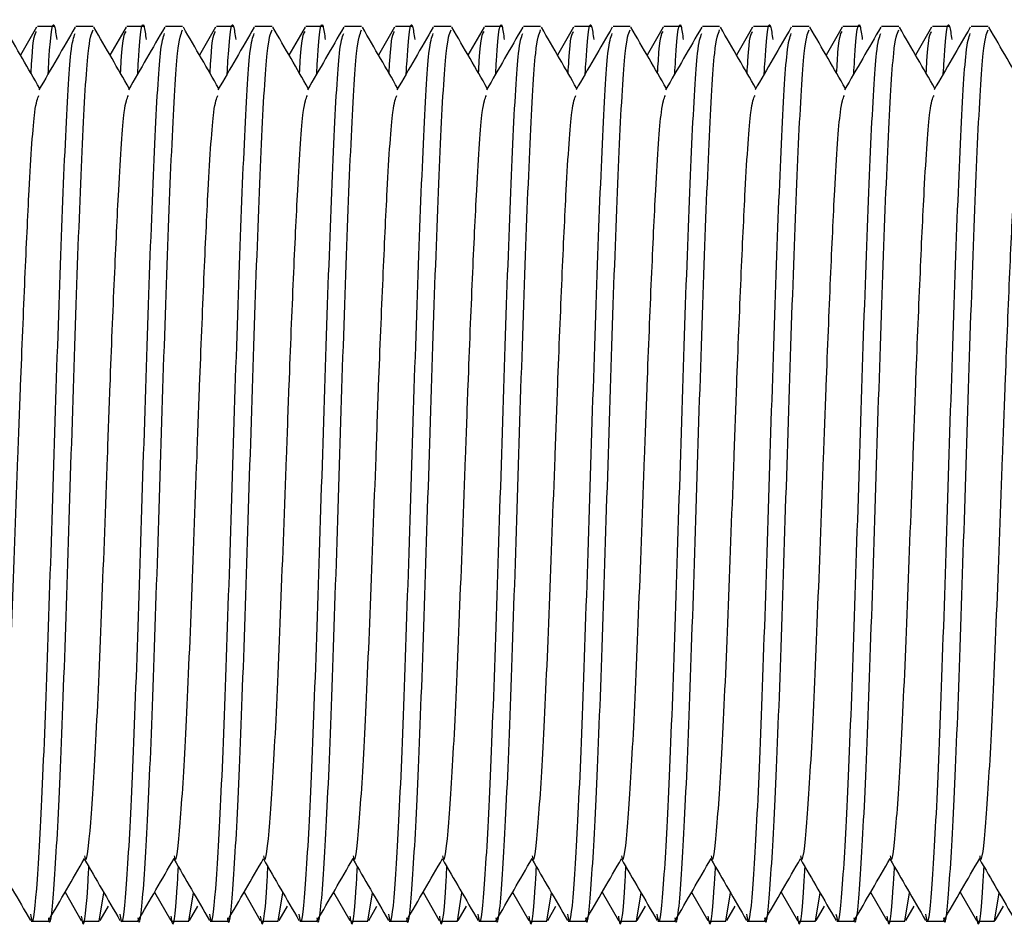
# Model space of a CAD drawing. Units: millimetres. Extents: x 15 to 415, y 5 to 292.
# Drawn here: x 125 to 125, y 117 to 117 of the extents above; entities that cross this region are included whole.
import ezdxf

# ---------------------------------------------------------------- set-up
doc = ezdxf.new("R2010")
doc.units = ezdxf.units.MM

msp = doc.modelspace()

# ---------------------------------------------------------------- linework, layer by layer
at = {"color": 7, "linetype": 'Continuous', "lineweight": 25}
for p, q in [((124.99809, 116.90196), (124.9951, 116.89678)), ((125.00145, 116.9021), (124.99825, 116.9021)), ((125.00862, 116.9021), (125.00543, 116.9021)), ((125.01476, 116.90196), (125.01177, 116.89678)), ((125.01811, 116.9021), (125.01492, 116.9021)), ((125.02529, 116.9021), (125.02209, 116.9021)), ((125.03143, 116.90196), (125.02843, 116.89678)), ((125.03478, 116.9021), (125.03159, 116.9021)), ((125.04196, 116.9021), (125.03876, 116.9021)), ((125.04809, 116.90196), (125.0451, 116.89678)), ((125.05145, 116.9021), (125.04825, 116.9021)), ((125.05862, 116.9021), (125.05543, 116.9021)), ((125.06476, 116.90196), (125.06177, 116.89678)), ((125.06811, 116.9021), (125.06492, 116.9021)), ((125.07529, 116.9021), (125.07209, 116.9021)), ((125.08143, 116.90196), (125.07843, 116.89678)), ((125.08478, 116.9021), (125.08159, 116.9021)), ((125.09196, 116.9021), (125.08876, 116.9021)), ((125.09809, 116.90196), (125.0951, 116.89678)), ((125.10145, 116.9021), (125.09825, 116.9021)), ((125.10862, 116.9021), (125.10543, 116.9021)), ((125.11476, 116.90196), (125.11177, 116.89678)), ((125.11811, 116.9021), (125.11492, 116.9021)), ((125.12529, 116.9021), (125.12209, 116.9021)), ((125.13143, 116.90196), (125.12843, 116.89678)), ((125.13478, 116.9021), (125.13159, 116.9021)), ((125.14196, 116.9021), (125.13876, 116.9021)), ((125.14809, 116.90196), (125.1451, 116.89678)), ((125.15145, 116.9021), (125.14825, 116.9021)), ((125.15862, 116.9021), (125.15543, 116.9021)), ((125.16476, 116.90196), (125.16177, 116.89678)), ((125.16811, 116.9021), (125.16492, 116.9021)), ((125.17529, 116.9021), (125.17209, 116.9021)), ((125.0034, 116.74081), (125.00643, 116.73557)), ((125.00978, 116.73545), (125.01065, 116.7407)), ((125.02007, 116.74081), (125.02309, 116.73557)), ((125.02645, 116.73545), (125.02731, 116.7407)), ((125.03673, 116.74081), (125.03976, 116.73557)), ((125.04311, 116.73545), (125.04398, 116.7407)), ((125.0534, 116.74081), (125.05643, 116.73557)), ((125.05978, 116.73545), (125.06065, 116.7407)), ((125.07007, 116.74081), (125.07309, 116.73557)), ((125.07645, 116.73545), (125.07731, 116.7407)), ((125.08673, 116.74081), (125.08976, 116.73557)), ((125.09311, 116.73545), (125.09398, 116.7407)), ((125.1034, 116.74081), (125.10643, 116.73557)), ((125.10978, 116.73545), (125.11065, 116.7407)), ((125.12007, 116.74081), (125.12309, 116.73557)), ((125.12645, 116.73545), (125.12731, 116.7407)), ((125.13673, 116.74081), (125.13976, 116.73557)), ((125.14311, 116.73545), (125.14398, 116.7407)), ((125.1534, 116.74081), (125.15643, 116.73557)), ((125.15978, 116.73545), (125.16065, 116.7407)), ((125.17007, 116.74081), (125.17309, 116.73557)), ((125.17645, 116.73545), (125.17731, 116.7407)), ((125.00994, 116.73557), (125.01148, 116.73823)), ((125.0266, 116.73557), (125.02815, 116.73823)), ((125.04327, 116.73557), (125.04481, 116.73823)), ((125.05994, 116.73557), (125.06148, 116.73823)), ((125.0766, 116.73557), (125.07815, 116.73823)), ((125.09327, 116.73557), (125.09481, 116.73823)), ((125.10994, 116.73557), (125.11148, 116.73823)), ((125.1266, 116.73557), (125.12815, 116.73823)), ((125.14327, 116.73557), (125.14481, 116.73823)), ((125.15994, 116.73557), (125.16148, 116.73823)), ((125.1766, 116.73557), (125.17815, 116.73823)), ((124.99709, 116.73543), (125.00029, 116.73543)), ((125.00659, 116.73543), (125.00978, 116.73543)), ((125.01376, 116.73543), (125.01696, 116.73543)), ((125.02325, 116.73543), (125.02645, 116.73543)), ((125.03043, 116.73543), (125.03362, 116.73543)), ((125.03992, 116.73543), (125.04311, 116.73543)), ((125.04709, 116.73543), (125.05029, 116.73543)), ((125.05659, 116.73543), (125.05978, 116.73543)), ((125.06376, 116.73543), (125.06696, 116.73543)), ((125.07325, 116.73543), (125.07645, 116.73543)), ((125.08043, 116.73543), (125.08362, 116.73543)), ((125.08992, 116.73543), (125.09311, 116.73543)), ((125.09709, 116.73543), (125.10029, 116.73543)), ((125.10659, 116.73543), (125.10978, 116.73543)), ((125.11376, 116.73543), (125.11696, 116.73543)), ((125.12325, 116.73543), (125.12645, 116.73543)), ((125.13043, 116.73543), (125.13362, 116.73543)), ((125.13992, 116.73543), (125.14311, 116.73543)), ((125.14709, 116.73543), (125.15029, 116.73543)), ((125.15659, 116.73543), (125.15978, 116.73543)), ((125.16376, 116.73543), (125.16696, 116.73543)), ((125.17325, 116.73543), (125.17645, 116.73543))]:
    msp.add_line(p, q, dxfattribs=at)
for points, knots in [([(125.00026, 116.89328), (125.00031, 116.89412), (125.0007, 116.90116), (125.00123, 116.90413), (125.00171, 116.90064), (125.00185, 116.89966)], [0, 0, 0, 0, 0.088878, 0.746375, 1, 1, 1, 1]), ([(125.01693, 116.89328), (125.01698, 116.89412), (125.01737, 116.90116), (125.0179, 116.90413), (125.01838, 116.90064), (125.01851, 116.89966)], [0, 0, 0, 0, 0.0888781, 0.7463749, 1, 1, 1, 1]), ([(125.0336, 116.89328), (125.03364, 116.89412), (125.03404, 116.90116), (125.03457, 116.90413), (125.03505, 116.90064), (125.03518, 116.89966)], [0, 0, 0, 0, 0.088878, 0.746375, 1, 1, 1, 1]), ([(125.05026, 116.89328), (125.05031, 116.89412), (125.0507, 116.90116), (125.05123, 116.90413), (125.05171, 116.90064), (125.05185, 116.89966)], [0, 0, 0, 0, 0.088878, 0.746375, 1, 1, 1, 1]), ([(125.06693, 116.89328), (125.06698, 116.89412), (125.06737, 116.90116), (125.0679, 116.90413), (125.06838, 116.90064), (125.06851, 116.89966)], [0, 0, 0, 0, 0.088878, 0.746375, 1, 1, 1, 1]), ([(125.0836, 116.89328), (125.08364, 116.89412), (125.08404, 116.90116), (125.08457, 116.90413), (125.08505, 116.90064), (125.08518, 116.89966)], [0, 0, 0, 0, 0.088878, 0.746375, 1, 1, 1, 1]), ([(125.10026, 116.89328), (125.10031, 116.89412), (125.1007, 116.90116), (125.10123, 116.90413), (125.10171, 116.90064), (125.10185, 116.89966)], [0, 0, 0, 0, 0.0888781, 0.7463749, 1, 1, 1, 1]), ([(125.11693, 116.89328), (125.11698, 116.89412), (125.11737, 116.90116), (125.1179, 116.90413), (125.11838, 116.90064), (125.11851, 116.89966)], [0, 0, 0, 0, 0.0888781, 0.7463749, 1, 1, 1, 1]), ([(125.1336, 116.89328), (125.13364, 116.89412), (125.13404, 116.90116), (125.13457, 116.90413), (125.13505, 116.90064), (125.13518, 116.89966)], [0, 0, 0, 0, 0.088878, 0.746375, 1, 1, 1, 1]), ([(125.15026, 116.89328), (125.15031, 116.89412), (125.1507, 116.90116), (125.15123, 116.90413), (125.15171, 116.90064), (125.15185, 116.89966)], [0, 0, 0, 0, 0.088878, 0.746375, 1, 1, 1, 1]), ([(125.16693, 116.89328), (125.16698, 116.89412), (125.16737, 116.90116), (125.1679, 116.90413), (125.16838, 116.90064), (125.16851, 116.89966)], [0, 0, 0, 0, 0.088878, 0.746375, 1, 1, 1, 1]), ([(124.99869, 116.89057), (124.99762, 116.89242), (124.99542, 116.89622), (124.99323, 116.90003), (124.9921, 116.90197)], [0, 0, 0, 0, 0.48758, 1, 1, 1, 1]), ([(124.99695, 116.73674), (124.99704, 116.73624), (124.99747, 116.73371), (124.99825, 116.74191), (124.99929, 116.76083), (125.00033, 116.78957), (125.00138, 116.82246), (125.00242, 116.85498), (125.00346, 116.88154), (125.00441, 116.89856), (125.00502, 116.90012), (125.00528, 116.90079)], [0, 0, 0, 0, 0.031092, 0.156092, 0.281092, 0.406092, 0.531092, 0.656092, 0.781092, 0.906092, 1, 1, 1, 1]), ([(124.99707, 116.89337), (124.99712, 116.89419), (124.99746, 116.90036), (124.9978, 116.90079), (124.9981, 116.90115)], [0, 0, 0, 0, 0.132667, 1, 1, 1, 1]), ([(125.0053, 116.90198), (125.00417, 116.90004), (125.00192, 116.89614), (124.99966, 116.89225), (124.99854, 116.8903)], [0, 0, 0, 0, 0.500045, 1, 1, 1, 1]), ([(125.00029, 116.73606), (125.00033, 116.73585), (125.00071, 116.73381), (125.00145, 116.74208), (125.00249, 116.76078), (125.00353, 116.78958), (125.00457, 116.82247), (125.00561, 116.85496), (125.00665, 116.88161), (125.00766, 116.89919), (125.00831, 116.90074), (125.00862, 116.90148)], [0, 0, 0, 0, 0.013766, 0.138766, 0.263766, 0.388766, 0.513766, 0.638766, 0.763766, 0.888766, 1, 1, 1, 1]), ([(125.01536, 116.89057), (125.01429, 116.89242), (125.01209, 116.89622), (125.00989, 116.90003), (125.00877, 116.90197)], [0, 0, 0, 0, 0.48758, 1, 1, 1, 1]), ([(125.01362, 116.73674), (125.0137, 116.73624), (125.01414, 116.73371), (125.01492, 116.74191), (125.01596, 116.76083), (125.017, 116.78957), (125.01804, 116.82246), (125.01908, 116.85498), (125.02013, 116.88154), (125.02108, 116.89856), (125.02169, 116.90012), (125.02195, 116.90079)], [0, 0, 0, 0, 0.031092, 0.156092, 0.281092, 0.406092, 0.531092, 0.656092, 0.781092, 0.906092, 1, 1, 1, 1]), ([(125.01374, 116.89337), (125.01378, 116.89419), (125.01413, 116.90036), (125.01447, 116.90079), (125.01476, 116.90115)], [0, 0, 0, 0, 0.132667, 1, 1, 1, 1]), ([(125.02196, 116.90198), (125.02084, 116.90004), (125.01858, 116.89614), (125.01633, 116.89225), (125.0152, 116.8903)], [0, 0, 0, 0, 0.5000455, 1, 1, 1, 1]), ([(125.01696, 116.73606), (125.01699, 116.73585), (125.01738, 116.73381), (125.01811, 116.74208), (125.01915, 116.76078), (125.0202, 116.78958), (125.02124, 116.82247), (125.02228, 116.85496), (125.02332, 116.88161), (125.02432, 116.89919), (125.02498, 116.90074), (125.02529, 116.90148)], [0, 0, 0, 0, 0.0137662, 0.1387662, 0.2637662, 0.3887662, 0.5137662, 0.6387662, 0.7637662, 0.8887662, 1, 1, 1, 1]), ([(125.03203, 116.89057), (125.03096, 116.89242), (125.02876, 116.89622), (125.02656, 116.90003), (125.02543, 116.90197)], [0, 0, 0, 0, 0.48758, 1, 1, 1, 1]), ([(125.03028, 116.73674), (125.03037, 116.73624), (125.0308, 116.73371), (125.03158, 116.74191), (125.03263, 116.76083), (125.03367, 116.78957), (125.03471, 116.82246), (125.03575, 116.85498), (125.03679, 116.88154), (125.03775, 116.89856), (125.03836, 116.90012), (125.03862, 116.90079)], [0, 0, 0, 0, 0.031092, 0.156092, 0.281092, 0.406092, 0.531092, 0.656092, 0.781092, 0.906092, 1, 1, 1, 1]), ([(125.03041, 116.89337), (125.03045, 116.89419), (125.03079, 116.90036), (125.03113, 116.90079), (125.03143, 116.90115)], [0, 0, 0, 0, 0.132667, 1, 1, 1, 1]), ([(125.03863, 116.90198), (125.0375, 116.90004), (125.03525, 116.89614), (125.033, 116.89225), (125.03187, 116.8903)], [0, 0, 0, 0, 0.500045, 1, 1, 1, 1]), ([(125.03362, 116.73606), (125.03366, 116.73585), (125.03405, 116.73381), (125.03478, 116.74208), (125.03582, 116.76078), (125.03686, 116.78958), (125.0379, 116.82247), (125.03895, 116.85496), (125.03999, 116.88161), (125.04099, 116.89919), (125.04165, 116.90074), (125.04196, 116.90148)], [0, 0, 0, 0, 0.013766, 0.138766, 0.263766, 0.388766, 0.513766, 0.638766, 0.763766, 0.888766, 1, 1, 1, 1]), ([(125.04869, 116.89057), (125.04762, 116.89242), (125.04542, 116.89622), (125.04323, 116.90003), (125.0421, 116.90197)], [0, 0, 0, 0, 0.48758, 1, 1, 1, 1]), ([(125.04695, 116.73674), (125.04704, 116.73624), (125.04747, 116.73371), (125.04825, 116.74191), (125.04929, 116.76083), (125.05033, 116.78957), (125.05138, 116.82246), (125.05242, 116.85498), (125.05346, 116.88154), (125.05441, 116.89856), (125.05502, 116.90012), (125.05528, 116.90079)], [0, 0, 0, 0, 0.031092, 0.156092, 0.281092, 0.406092, 0.531092, 0.656092, 0.781092, 0.906092, 1, 1, 1, 1]), ([(125.04707, 116.89337), (125.04712, 116.89419), (125.04746, 116.90036), (125.0478, 116.90079), (125.0481, 116.90115)], [0, 0, 0, 0, 0.132667, 1, 1, 1, 1]), ([(125.0553, 116.90198), (125.05417, 116.90004), (125.05192, 116.89614), (125.04966, 116.89225), (125.04854, 116.8903)], [0, 0, 0, 0, 0.500045, 1, 1, 1, 1]), ([(125.05029, 116.73606), (125.05033, 116.73585), (125.05071, 116.73381), (125.05145, 116.74208), (125.05249, 116.76078), (125.05353, 116.78958), (125.05457, 116.82247), (125.05561, 116.85496), (125.05665, 116.88161), (125.05766, 116.89919), (125.05831, 116.90074), (125.05862, 116.90148)], [0, 0, 0, 0, 0.013766, 0.138766, 0.263766, 0.388766, 0.513766, 0.638766, 0.763766, 0.888766, 1, 1, 1, 1]), ([(125.06536, 116.89057), (125.06429, 116.89242), (125.06209, 116.89622), (125.05989, 116.90003), (125.05877, 116.90197)], [0, 0, 0, 0, 0.48758, 1, 1, 1, 1]), ([(125.06362, 116.73674), (125.0637, 116.73624), (125.06414, 116.73371), (125.06492, 116.74191), (125.06596, 116.76083), (125.067, 116.78957), (125.06804, 116.82246), (125.06908, 116.85498), (125.07013, 116.88154), (125.07108, 116.89856), (125.07169, 116.90012), (125.07195, 116.90079)], [0, 0, 0, 0, 0.031092, 0.156092, 0.281092, 0.406092, 0.531092, 0.656092, 0.781092, 0.906092, 1, 1, 1, 1]), ([(125.06374, 116.89337), (125.06378, 116.89419), (125.06413, 116.90036), (125.06447, 116.90079), (125.06476, 116.90115)], [0, 0, 0, 0, 0.132667, 1, 1, 1, 1]), ([(125.07196, 116.90198), (125.07084, 116.90004), (125.06858, 116.89614), (125.06633, 116.89225), (125.0652, 116.8903)], [0, 0, 0, 0, 0.500045, 1, 1, 1, 1]), ([(125.06696, 116.73606), (125.06699, 116.73585), (125.06738, 116.73381), (125.06811, 116.74208), (125.06915, 116.76078), (125.0702, 116.78958), (125.07124, 116.82247), (125.07228, 116.85496), (125.07332, 116.88161), (125.07432, 116.89919), (125.07498, 116.90074), (125.07529, 116.90148)], [0, 0, 0, 0, 0.013766, 0.138766, 0.263766, 0.388766, 0.513766, 0.638766, 0.763766, 0.888766, 1, 1, 1, 1]), ([(125.08203, 116.89057), (125.08096, 116.89242), (125.07876, 116.89622), (125.07656, 116.90003), (125.07543, 116.90197)], [0, 0, 0, 0, 0.48758, 1, 1, 1, 1]), ([(125.08028, 116.73674), (125.08037, 116.73624), (125.0808, 116.73371), (125.08158, 116.74191), (125.08263, 116.76083), (125.08367, 116.78957), (125.08471, 116.82246), (125.08575, 116.85498), (125.08679, 116.88154), (125.08775, 116.89856), (125.08836, 116.90012), (125.08862, 116.90079)], [0, 0, 0, 0, 0.031092, 0.156092, 0.281092, 0.406092, 0.531092, 0.656092, 0.781092, 0.906092, 1, 1, 1, 1]), ([(125.08041, 116.89337), (125.08045, 116.89419), (125.08079, 116.90036), (125.08113, 116.90079), (125.08143, 116.90115)], [0, 0, 0, 0, 0.132667, 1, 1, 1, 1]), ([(125.08863, 116.90198), (125.0875, 116.90004), (125.08525, 116.89614), (125.083, 116.89225), (125.08187, 116.8903)], [0, 0, 0, 0, 0.500045, 1, 1, 1, 1]), ([(125.08362, 116.73606), (125.08366, 116.73585), (125.08405, 116.73381), (125.08478, 116.74208), (125.08582, 116.76078), (125.08686, 116.78958), (125.0879, 116.82247), (125.08895, 116.85496), (125.08999, 116.88161), (125.09099, 116.89919), (125.09165, 116.90074), (125.09196, 116.90148)], [0, 0, 0, 0, 0.013766, 0.138766, 0.263766, 0.388766, 0.513766, 0.638766, 0.763766, 0.888766, 1, 1, 1, 1]), ([(125.09869, 116.89057), (125.09762, 116.89242), (125.09542, 116.89622), (125.09323, 116.90003), (125.0921, 116.90197)], [0, 0, 0, 0, 0.48758, 1, 1, 1, 1]), ([(125.09695, 116.73674), (125.09704, 116.73624), (125.09747, 116.73371), (125.09825, 116.74191), (125.09929, 116.76083), (125.10033, 116.78957), (125.10138, 116.82246), (125.10242, 116.85498), (125.10346, 116.88154), (125.10441, 116.89856), (125.10502, 116.90012), (125.10528, 116.90079)], [0, 0, 0, 0, 0.031092, 0.156092, 0.281092, 0.406092, 0.531092, 0.656092, 0.781092, 0.906092, 1, 1, 1, 1]), ([(125.09707, 116.89337), (125.09712, 116.89419), (125.09746, 116.90036), (125.0978, 116.90079), (125.0981, 116.90115)], [0, 0, 0, 0, 0.132667, 1, 1, 1, 1]), ([(125.1053, 116.90198), (125.10417, 116.90004), (125.10192, 116.89614), (125.09966, 116.89225), (125.09854, 116.8903)], [0, 0, 0, 0, 0.500045, 1, 1, 1, 1]), ([(125.10029, 116.73606), (125.10033, 116.73585), (125.10071, 116.73381), (125.10145, 116.74208), (125.10249, 116.76078), (125.10353, 116.78958), (125.10457, 116.82247), (125.10561, 116.85496), (125.10665, 116.88161), (125.10766, 116.89919), (125.10831, 116.90074), (125.10862, 116.90148)], [0, 0, 0, 0, 0.013766, 0.138766, 0.263766, 0.388766, 0.513766, 0.638766, 0.763766, 0.888766, 1, 1, 1, 1]), ([(125.11536, 116.89057), (125.11429, 116.89242), (125.11209, 116.89622), (125.10989, 116.90003), (125.10877, 116.90197)], [0, 0, 0, 0, 0.48758, 1, 1, 1, 1]), ([(125.11362, 116.73674), (125.1137, 116.73624), (125.11414, 116.73371), (125.11492, 116.74191), (125.11596, 116.76083), (125.117, 116.78957), (125.11804, 116.82246), (125.11908, 116.85498), (125.12013, 116.88154), (125.12108, 116.89856), (125.12169, 116.90012), (125.12195, 116.90079)], [0, 0, 0, 0, 0.031092, 0.156092, 0.281092, 0.406092, 0.531092, 0.656092, 0.781092, 0.906092, 1, 1, 1, 1]), ([(125.11374, 116.89337), (125.11378, 116.89419), (125.11413, 116.90036), (125.11447, 116.90079), (125.11476, 116.90115)], [0, 0, 0, 0, 0.132667, 1, 1, 1, 1]), ([(125.12196, 116.90198), (125.12084, 116.90004), (125.11858, 116.89614), (125.11633, 116.89225), (125.1152, 116.8903)], [0, 0, 0, 0, 0.500045, 1, 1, 1, 1]), ([(125.11696, 116.73606), (125.11699, 116.73585), (125.11738, 116.73381), (125.11811, 116.74208), (125.11915, 116.76078), (125.1202, 116.78958), (125.12124, 116.82247), (125.12228, 116.85496), (125.12332, 116.88161), (125.12432, 116.89919), (125.12498, 116.90074), (125.12529, 116.90148)], [0, 0, 0, 0, 0.013766, 0.138766, 0.263766, 0.388766, 0.513766, 0.638766, 0.763766, 0.888766, 1, 1, 1, 1]), ([(125.13203, 116.89057), (125.13096, 116.89242), (125.12876, 116.89622), (125.12656, 116.90003), (125.12543, 116.90197)], [0, 0, 0, 0, 0.48758, 1, 1, 1, 1]), ([(125.13028, 116.73674), (125.13037, 116.73624), (125.1308, 116.73371), (125.13158, 116.74191), (125.13263, 116.76083), (125.13367, 116.78957), (125.13471, 116.82246), (125.13575, 116.85498), (125.13679, 116.88154), (125.13775, 116.89856), (125.13836, 116.90012), (125.13862, 116.90079)], [0, 0, 0, 0, 0.031092, 0.156092, 0.281092, 0.406092, 0.531092, 0.656092, 0.781092, 0.906092, 1, 1, 1, 1]), ([(125.13041, 116.89337), (125.13045, 116.89419), (125.13079, 116.90036), (125.13113, 116.90079), (125.13143, 116.90115)], [0, 0, 0, 0, 0.132667, 1, 1, 1, 1]), ([(125.13863, 116.90198), (125.1375, 116.90004), (125.13525, 116.89614), (125.133, 116.89225), (125.13187, 116.8903)], [0, 0, 0, 0, 0.500045, 1, 1, 1, 1]), ([(125.13362, 116.73606), (125.13366, 116.73585), (125.13405, 116.73381), (125.13478, 116.74208), (125.13582, 116.76078), (125.13686, 116.78958), (125.1379, 116.82247), (125.13895, 116.85496), (125.13999, 116.88161), (125.14099, 116.89919), (125.14165, 116.90074), (125.14196, 116.90148)], [0, 0, 0, 0, 0.013766, 0.138766, 0.263766, 0.388766, 0.513766, 0.638766, 0.763766, 0.888766, 1, 1, 1, 1]), ([(125.14869, 116.89057), (125.14762, 116.89242), (125.14542, 116.89622), (125.14323, 116.90003), (125.1421, 116.90197)], [0, 0, 0, 0, 0.48758, 1, 1, 1, 1]), ([(125.14695, 116.73674), (125.14704, 116.73624), (125.14747, 116.73371), (125.14825, 116.74191), (125.14929, 116.76083), (125.15033, 116.78957), (125.15138, 116.82246), (125.15242, 116.85498), (125.15346, 116.88154), (125.15441, 116.89856), (125.15502, 116.90012), (125.15528, 116.90079)], [0, 0, 0, 0, 0.031092, 0.156092, 0.281092, 0.406092, 0.531092, 0.656092, 0.781092, 0.906092, 1, 1, 1, 1]), ([(125.14707, 116.89337), (125.14712, 116.89419), (125.14746, 116.90036), (125.1478, 116.90079), (125.1481, 116.90115)], [0, 0, 0, 0, 0.132667, 1, 1, 1, 1]), ([(125.1553, 116.90198), (125.15417, 116.90004), (125.15192, 116.89614), (125.14966, 116.89225), (125.14854, 116.8903)], [0, 0, 0, 0, 0.500045, 1, 1, 1, 1]), ([(125.15029, 116.73606), (125.15033, 116.73585), (125.15071, 116.73381), (125.15145, 116.74208), (125.15249, 116.76078), (125.15353, 116.78958), (125.15457, 116.82247), (125.15561, 116.85496), (125.15665, 116.88161), (125.15766, 116.89919), (125.15831, 116.90074), (125.15862, 116.90148)], [0, 0, 0, 0, 0.013766, 0.138766, 0.263766, 0.388766, 0.513766, 0.638766, 0.763766, 0.888766, 1, 1, 1, 1]), ([(125.16536, 116.89057), (125.16429, 116.89242), (125.16209, 116.89622), (125.15989, 116.90003), (125.15877, 116.90197)], [0, 0, 0, 0, 0.48758, 1, 1, 1, 1]), ([(125.16362, 116.73674), (125.1637, 116.73624), (125.16414, 116.73371), (125.16492, 116.74191), (125.16596, 116.76083), (125.167, 116.78957), (125.16804, 116.82246), (125.16908, 116.85498), (125.17013, 116.88154), (125.17108, 116.89856), (125.17169, 116.90012), (125.17195, 116.90079)], [0, 0, 0, 0, 0.031092, 0.156092, 0.281092, 0.406092, 0.531092, 0.656092, 0.781092, 0.906092, 1, 1, 1, 1]), ([(125.16374, 116.89337), (125.16378, 116.89419), (125.16413, 116.90036), (125.16447, 116.90079), (125.16476, 116.90115)], [0, 0, 0, 0, 0.132667, 1, 1, 1, 1]), ([(125.17196, 116.90198), (125.17084, 116.90004), (125.16858, 116.89614), (125.16633, 116.89225), (125.1652, 116.8903)], [0, 0, 0, 0, 0.500045, 1, 1, 1, 1]), ([(125.16696, 116.73606), (125.16699, 116.73585), (125.16738, 116.73381), (125.16811, 116.74208), (125.16915, 116.76078), (125.1702, 116.78958), (125.17124, 116.82247), (125.17228, 116.85496), (125.17332, 116.88161), (125.17432, 116.89919), (125.17498, 116.90074), (125.17529, 116.90148)], [0, 0, 0, 0, 0.013766, 0.138766, 0.263766, 0.388766, 0.513766, 0.638766, 0.763766, 0.888766, 1, 1, 1, 1]), ([(125.18203, 116.89057), (125.18096, 116.89242), (125.17876, 116.89622), (125.17656, 116.90003), (125.17543, 116.90197)], [0, 0, 0, 0, 0.4875796, 1, 1, 1, 1]), ([(124.99037, 116.74757), (124.99041, 116.74742), (124.99079, 116.74571), (124.99151, 116.75284), (124.99256, 116.7689), (124.99359, 116.79365), (124.99447, 116.81709), (124.99522, 116.83793), (124.99595, 116.85563), (124.9968, 116.87398), (124.99768, 116.88735), (124.99828, 116.88869), (124.99853, 116.88926)], [0, 0, 0, 0, 0.01217, 0.139702, 0.267235, 0.394767, 0.522299, 0.583338, 0.681454, 0.778192, 0.905724, 1, 1, 1, 1]), ([(125.00704, 116.74757), (125.00707, 116.74742), (125.00745, 116.74571), (125.00818, 116.75284), (125.00922, 116.7689), (125.01026, 116.79365), (125.01114, 116.81709), (125.01188, 116.83793), (125.01261, 116.85563), (125.01347, 116.87398), (125.01434, 116.88735), (125.01495, 116.88869), (125.0152, 116.88926)], [0, 0, 0, 0, 0.01217, 0.139702, 0.267235, 0.394767, 0.522299, 0.583338, 0.681454, 0.778192, 0.905724, 1, 1, 1, 1]), ([(125.02371, 116.74757), (125.02374, 116.74742), (125.02412, 116.74571), (125.02485, 116.75284), (125.02589, 116.7689), (125.02693, 116.79365), (125.0278, 116.81709), (125.02855, 116.83793), (125.02928, 116.85563), (125.03013, 116.87398), (125.03101, 116.88735), (125.03161, 116.88869), (125.03187, 116.88926)], [0, 0, 0, 0, 0.01217, 0.139702, 0.267235, 0.394767, 0.522299, 0.583338, 0.681454, 0.778192, 0.905724, 1, 1, 1, 1]), ([(125.04037, 116.74757), (125.04041, 116.74742), (125.04079, 116.74571), (125.04151, 116.75284), (125.04256, 116.7689), (125.04359, 116.79365), (125.04447, 116.81709), (125.04522, 116.83793), (125.04595, 116.85563), (125.0468, 116.87398), (125.04768, 116.88735), (125.04828, 116.88869), (125.04853, 116.88926)], [0, 0, 0, 0, 0.01217, 0.139702, 0.267235, 0.394767, 0.522299, 0.583338, 0.681454, 0.778192, 0.905724, 1, 1, 1, 1]), ([(125.05704, 116.74757), (125.05707, 116.74742), (125.05745, 116.74571), (125.05818, 116.75284), (125.05922, 116.7689), (125.06026, 116.79365), (125.06114, 116.81709), (125.06188, 116.83793), (125.06261, 116.85563), (125.06347, 116.87398), (125.06434, 116.88735), (125.06495, 116.88869), (125.0652, 116.88926)], [0, 0, 0, 0, 0.01217, 0.139702, 0.267235, 0.394767, 0.522299, 0.583338, 0.681454, 0.778192, 0.905724, 1, 1, 1, 1]), ([(125.07371, 116.74757), (125.07374, 116.74742), (125.07412, 116.74571), (125.07485, 116.75284), (125.07589, 116.7689), (125.07693, 116.79365), (125.0778, 116.81709), (125.07855, 116.83793), (125.07928, 116.85563), (125.08013, 116.87398), (125.08101, 116.88735), (125.08161, 116.88869), (125.08187, 116.88926)], [0, 0, 0, 0, 0.01217, 0.139702, 0.267235, 0.394767, 0.522299, 0.583338, 0.681454, 0.778192, 0.905724, 1, 1, 1, 1]), ([(125.09037, 116.74757), (125.09041, 116.74742), (125.09079, 116.74571), (125.09151, 116.75284), (125.09256, 116.7689), (125.09359, 116.79365), (125.09447, 116.81709), (125.09522, 116.83793), (125.09595, 116.85563), (125.0968, 116.87398), (125.09768, 116.88735), (125.09828, 116.88869), (125.09853, 116.88926)], [0, 0, 0, 0, 0.01217, 0.139702, 0.267235, 0.394767, 0.522299, 0.583338, 0.681454, 0.778192, 0.905724, 1, 1, 1, 1]), ([(125.10704, 116.74757), (125.10707, 116.74742), (125.10745, 116.74571), (125.10818, 116.75284), (125.10922, 116.7689), (125.11026, 116.79365), (125.11114, 116.81709), (125.11188, 116.83793), (125.11261, 116.85563), (125.11347, 116.87398), (125.11434, 116.88735), (125.11495, 116.88869), (125.1152, 116.88926)], [0, 0, 0, 0, 0.01217, 0.139702, 0.267235, 0.394767, 0.522299, 0.583338, 0.681454, 0.778192, 0.905724, 1, 1, 1, 1]), ([(125.12371, 116.74757), (125.12374, 116.74742), (125.12412, 116.74571), (125.12485, 116.75284), (125.12589, 116.7689), (125.12693, 116.79365), (125.1278, 116.81709), (125.12855, 116.83793), (125.12928, 116.85563), (125.13013, 116.87398), (125.13101, 116.88735), (125.13161, 116.88869), (125.13187, 116.88926)], [0, 0, 0, 0, 0.0121701, 0.1397024, 0.2672348, 0.3947671, 0.5222995, 0.5833375, 0.6814536, 0.7781916, 0.9057239, 1, 1, 1, 1]), ([(125.14037, 116.74757), (125.14041, 116.74742), (125.14079, 116.74571), (125.14151, 116.75284), (125.14256, 116.7689), (125.14359, 116.79365), (125.14447, 116.81709), (125.14522, 116.83793), (125.14595, 116.85563), (125.1468, 116.87398), (125.14768, 116.88735), (125.14828, 116.88869), (125.14853, 116.88926)], [0, 0, 0, 0, 0.01217, 0.139702, 0.267235, 0.394767, 0.522299, 0.583338, 0.681454, 0.778192, 0.905724, 1, 1, 1, 1]), ([(125.15704, 116.74757), (125.15707, 116.74742), (125.15745, 116.74571), (125.15818, 116.75284), (125.15922, 116.7689), (125.16026, 116.79365), (125.16114, 116.81709), (125.16188, 116.83793), (125.16261, 116.85563), (125.16347, 116.87398), (125.16434, 116.88735), (125.16495, 116.88869), (125.1652, 116.88926)], [0, 0, 0, 0, 0.01217, 0.139702, 0.267235, 0.394767, 0.522299, 0.583338, 0.681454, 0.778192, 0.905724, 1, 1, 1, 1]), ([(125.17371, 116.74757), (125.17374, 116.74742), (125.17412, 116.74571), (125.17485, 116.75284), (125.17589, 116.7689), (125.17693, 116.79365), (125.1778, 116.81709), (125.17855, 116.83793), (125.17928, 116.85563), (125.18013, 116.87398), (125.18101, 116.88735), (125.18161, 116.88869), (125.18187, 116.88926)], [0, 0, 0, 0, 0.01217, 0.139702, 0.267235, 0.394767, 0.522299, 0.583338, 0.681454, 0.778192, 0.905724, 1, 1, 1, 1]), ([(124.99033, 116.74702), (124.99141, 116.74514), (124.99362, 116.74132), (124.99584, 116.7375), (124.99696, 116.73555)], [0, 0, 0, 0, 0.490667, 1, 1, 1, 1]), ([(125.00029, 116.73543), (125.00142, 116.73738), (125.00367, 116.74127), (125.00592, 116.74516), (125.00704, 116.7471)], [0, 0, 0, 0, 0.500013, 1, 1, 1, 1]), ([(125.00699, 116.74702), (125.00808, 116.74514), (125.01029, 116.74132), (125.0125, 116.7375), (125.01363, 116.73555)], [0, 0, 0, 0, 0.490667, 1, 1, 1, 1]), ([(125.01696, 116.73543), (125.01808, 116.73738), (125.02033, 116.74127), (125.02258, 116.74516), (125.02371, 116.7471)], [0, 0, 0, 0, 0.500013, 1, 1, 1, 1]), ([(125.02366, 116.74702), (125.02475, 116.74514), (125.02696, 116.74132), (125.02917, 116.7375), (125.0303, 116.73555)], [0, 0, 0, 0, 0.490667, 1, 1, 1, 1]), ([(125.03363, 116.73543), (125.03475, 116.73738), (125.037, 116.74127), (125.03925, 116.74516), (125.04037, 116.7471)], [0, 0, 0, 0, 0.500013, 1, 1, 1, 1]), ([(125.04033, 116.74702), (125.04141, 116.74514), (125.04362, 116.74132), (125.04584, 116.7375), (125.04696, 116.73555)], [0, 0, 0, 0, 0.490667, 1, 1, 1, 1]), ([(125.05029, 116.73543), (125.05142, 116.73738), (125.05367, 116.74127), (125.05592, 116.74516), (125.05704, 116.7471)], [0, 0, 0, 0, 0.500013, 1, 1, 1, 1]), ([(125.05699, 116.74702), (125.05808, 116.74514), (125.06029, 116.74132), (125.0625, 116.7375), (125.06363, 116.73555)], [0, 0, 0, 0, 0.490667, 1, 1, 1, 1]), ([(125.06696, 116.73543), (125.06808, 116.73738), (125.07033, 116.74127), (125.07258, 116.74516), (125.07371, 116.7471)], [0, 0, 0, 0, 0.500013, 1, 1, 1, 1]), ([(125.07366, 116.74702), (125.07475, 116.74514), (125.07696, 116.74132), (125.07917, 116.7375), (125.0803, 116.73555)], [0, 0, 0, 0, 0.490667, 1, 1, 1, 1]), ([(125.08363, 116.73543), (125.08475, 116.73738), (125.087, 116.74127), (125.08925, 116.74516), (125.09037, 116.7471)], [0, 0, 0, 0, 0.5000134, 1, 1, 1, 1]), ([(125.09033, 116.74702), (125.09141, 116.74514), (125.09362, 116.74132), (125.09584, 116.7375), (125.09696, 116.73555)], [0, 0, 0, 0, 0.490667, 1, 1, 1, 1]), ([(125.10029, 116.73543), (125.10142, 116.73738), (125.10367, 116.74127), (125.10592, 116.74516), (125.10704, 116.7471)], [0, 0, 0, 0, 0.500013, 1, 1, 1, 1]), ([(125.10699, 116.74702), (125.10808, 116.74514), (125.11029, 116.74132), (125.1125, 116.7375), (125.11363, 116.73555)], [0, 0, 0, 0, 0.490667, 1, 1, 1, 1]), ([(125.11696, 116.73543), (125.11808, 116.73738), (125.12033, 116.74127), (125.12258, 116.74516), (125.12371, 116.7471)], [0, 0, 0, 0, 0.500013, 1, 1, 1, 1]), ([(125.12366, 116.74702), (125.12475, 116.74514), (125.12696, 116.74132), (125.12917, 116.7375), (125.1303, 116.73555)], [0, 0, 0, 0, 0.490667, 1, 1, 1, 1]), ([(125.13363, 116.73543), (125.13475, 116.73738), (125.137, 116.74127), (125.13925, 116.74516), (125.14037, 116.7471)], [0, 0, 0, 0, 0.5000134, 1, 1, 1, 1]), ([(125.14033, 116.74702), (125.14141, 116.74514), (125.14362, 116.74132), (125.14584, 116.7375), (125.14696, 116.73555)], [0, 0, 0, 0, 0.490667, 1, 1, 1, 1]), ([(125.15029, 116.73543), (125.15142, 116.73738), (125.15367, 116.74127), (125.15592, 116.74516), (125.15704, 116.7471)], [0, 0, 0, 0, 0.5000134, 1, 1, 1, 1]), ([(125.15699, 116.74702), (125.15808, 116.74514), (125.16029, 116.74132), (125.1625, 116.7375), (125.16363, 116.73555)], [0, 0, 0, 0, 0.490667, 1, 1, 1, 1]), ([(125.16696, 116.73543), (125.16808, 116.73738), (125.17033, 116.74127), (125.17258, 116.74516), (125.17371, 116.7471)], [0, 0, 0, 0, 0.5000134, 1, 1, 1, 1]), ([(125.17366, 116.74702), (125.17475, 116.74514), (125.17696, 116.74132), (125.17917, 116.7375), (125.1803, 116.73555)], [0, 0, 0, 0, 0.490667, 1, 1, 1, 1]), ([(125.00643, 116.73638), (125.00648, 116.73603), (125.00688, 116.73336), (125.00735, 116.73669), (125.00777, 116.74424), (125.00784, 116.74555)], [0, 0, 0, 0, 0.109378, 0.844971, 1, 1, 1, 1]), ([(125.0231, 116.73638), (125.02315, 116.73603), (125.02355, 116.73336), (125.02402, 116.73669), (125.02444, 116.74424), (125.02451, 116.74555)], [0, 0, 0, 0, 0.109378, 0.844971, 1, 1, 1, 1]), ([(125.03976, 116.73638), (125.03981, 116.73603), (125.04021, 116.73336), (125.04068, 116.73669), (125.04111, 116.74424), (125.04118, 116.74555)], [0, 0, 0, 0, 0.109378, 0.844971, 1, 1, 1, 1]), ([(125.05643, 116.73638), (125.05648, 116.73603), (125.05688, 116.73336), (125.05735, 116.73669), (125.05777, 116.74424), (125.05784, 116.74555)], [0, 0, 0, 0, 0.109378, 0.844971, 1, 1, 1, 1]), ([(125.0731, 116.73638), (125.07315, 116.73603), (125.07355, 116.73336), (125.07402, 116.73669), (125.07444, 116.74424), (125.07451, 116.74555)], [0, 0, 0, 0, 0.109378, 0.844971, 1, 1, 1, 1]), ([(125.08976, 116.73638), (125.08981, 116.73603), (125.09021, 116.73336), (125.09068, 116.73669), (125.09111, 116.74424), (125.09118, 116.74555)], [0, 0, 0, 0, 0.1093777, 0.8449714, 1, 1, 1, 1]), ([(125.10643, 116.73638), (125.10648, 116.73603), (125.10688, 116.73336), (125.10735, 116.73669), (125.10777, 116.74424), (125.10784, 116.74555)], [0, 0, 0, 0, 0.1093777, 0.8449714, 1, 1, 1, 1]), ([(125.1231, 116.73638), (125.12315, 116.73603), (125.12355, 116.73336), (125.12402, 116.73669), (125.12444, 116.74424), (125.12451, 116.74555)], [0, 0, 0, 0, 0.109378, 0.844971, 1, 1, 1, 1]), ([(125.13976, 116.73638), (125.13981, 116.73603), (125.14021, 116.73336), (125.14068, 116.73669), (125.14111, 116.74424), (125.14118, 116.74555)], [0, 0, 0, 0, 0.1093777, 0.8449714, 1, 1, 1, 1]), ([(125.15643, 116.73638), (125.15648, 116.73603), (125.15688, 116.73336), (125.15735, 116.73669), (125.15777, 116.74424), (125.15784, 116.74555)], [0, 0, 0, 0, 0.109378, 0.844971, 1, 1, 1, 1]), ([(125.1731, 116.73638), (125.17315, 116.73603), (125.17355, 116.73336), (125.17402, 116.73669), (125.17444, 116.74424), (125.17451, 116.74555)], [0, 0, 0, 0, 0.109378, 0.844971, 1, 1, 1, 1])]:
    msp.add_open_spline(points, degree=3, knots=knots, dxfattribs=at)

doc.saveas('drawing.dxf')
